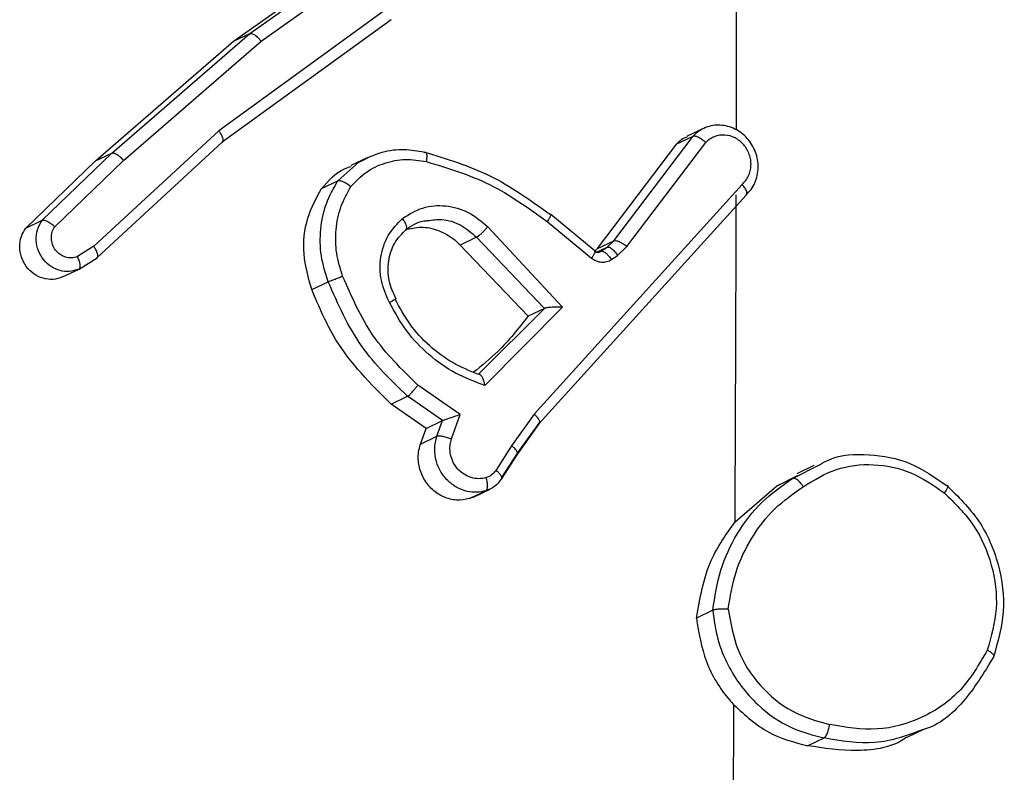
# Model space of a CAD drawing. Units: millimetres. Extents: x -4534 to 372321, y -3372 to 6319.
# Drawn here: x 391 to 408, y 503 to 516 of the extents above; entities that cross this region are included whole.
import ezdxf

# ---------------------------------------------------------------- set-up
doc = ezdxf.new("R2010")
doc.units = ezdxf.units.MM
doc.layers.add('Toestel 2D', color=7, linetype='Continuous', lineweight=20)
doc.layers.add('VP-EQ', color=7, linetype='Continuous', true_color=0x8a3492)

# ---------------------------------------------------------------- blocks, each defined once
blk = doc.blocks.new('10')
at = {"color": 7, "linetype": 'Continuous', "lineweight": 25}
for p, q in [((-135.4204, -50.725), (-135.2032, -50.5705)), ((-135.4477, -50.7381), (-135.2306, -50.5836)), ((-135.4018, -50.7379), (-135.1873, -50.5853)), ((-135.1891, -50.6823), (-135.4722, -50.8878)), ((-135.1846, -50.702), (-135.4667, -50.9067)), ((-135.6784, -50.9381), (-135.4477, -50.7381)), ((-135.651, -50.925), (-135.4204, -50.725)), ((-135.6316, -50.9371), (-135.4018, -50.7379)), ((-135.4477, -50.7381), (-135.4204, -50.725)), ((-134.6623, -50.8837), (-134.6898, -50.8969)), ((-135.4722, -50.8878), (-135.6813, -51.0808)), ((-134.8122, -51.0715), (-134.6799, -50.8966)), ((-134.7072, -50.9097), (-134.6799, -50.8966)), ((-135.4667, -50.9067), (-135.6761, -51.1001)), ((-134.8395, -51.0846), (-134.7072, -50.9097)), ((-134.7904, -51.0812), (-134.6587, -50.9071)), ((-135.7674, -51.0373), (-135.651, -50.925)), ((-135.6784, -50.9381), (-135.651, -50.925)), ((-135.2236, -50.9322), (-135.2519, -50.9457)), ((-135.7948, -51.0503), (-135.6784, -50.9381)), ((-135.7465, -51.048), (-135.6316, -50.9371)), ((-135.3008, -50.9844), (-135.2735, -50.9713)), ((-134.5979, -50.9773), (-134.9454, -51.3613)), ((-134.5914, -50.9951), (-134.9374, -51.3775)), ((-134.8434, -51.0888), (-134.9176, -51.0275)), ((-135.7948, -51.0503), (-135.7674, -51.0373)), ((-135.0229, -51.0481), (-134.8979, -51.1826)), ((-134.9237, -51.0392), (-134.8496, -51.1004)), ((-135.0417, -51.0656), (-135.0691, -51.0787)), ((-135.0417, -51.0656), (-134.9282, -51.1847)), ((-135.6813, -51.0808), (-135.7086, -51.0981)), ((-135.0691, -51.0787), (-134.9556, -51.1978)), ((-134.8395, -51.0846), (-134.8122, -51.0715)), ((-134.8339, -51.0891), (-134.8236, -51.0822)), ((-134.8236, -51.0822), (-134.8122, -51.0715)), ((-134.8061, -51.096), (-134.7904, -51.0812)), ((-135.7056, -51.1188), (-135.6758, -51.0999)), ((-134.8437, -51.0885), (-134.8395, -51.0846)), ((-134.8164, -51.1029), (-134.8061, -51.096)), ((-135.7333, -51.132), (-135.7059, -51.1189)), ((-135.317, -51.1532), (-135.2895, -51.1401)), ((-134.8979, -51.1826), (-135.0276, -51.3134)), ((-134.9283, -51.1848), (-135.0385, -51.2948)), ((-134.9283, -51.1848), (-134.9556, -51.1978)), ((-135.069, -51.362), (-135.1399, -51.3127)), ((-135.1846, -51.3445), (-135.1571, -51.3314)), ((-135.1261, -51.3852), (-135.1846, -51.3445)), ((-135.0986, -51.3721), (-135.1571, -51.3314)), ((-135.0835, -51.4029), (-135.069, -51.362)), ((-134.9454, -51.3613), (-134.9831, -51.4141)), ((-135.1261, -51.3852), (-135.0987, -51.3721)), ((-135.108, -51.3982), (-135.0987, -51.3721)), ((-134.9374, -51.3776), (-134.9743, -51.4292)), ((-134.9732, -51.4268), (-134.9355, -51.374)), ((-135.1354, -51.4113), (-135.1261, -51.3852)), ((-135.1354, -51.4113), (-135.108, -51.3982)), ((-134.9831, -51.4141), (-135.0096, -51.4554)), ((-134.9743, -51.4292), (-135.0006, -51.47)), ((-134.9993, -51.4674), (-134.9728, -51.4261)), ((-134.4781, -51.4474), (-134.5067, -51.4611)), ((-134.5407, -51.4818), (-134.5053, -51.4639)), ((-134.5135, -51.4688), (-134.5407, -51.4818)), ((-135.0536, -51.5026), (-135.0262, -51.4895)), ((-135.047, -51.5001), (-135.0191, -51.4867)), ((-134.6097, -51.5413), (-134.5407, -51.4818)), ((-135.0474, -51.4994), (-135.0536, -51.5026)), ((-134.647, -51.6892), (-134.6743, -51.7022)), ((-134.322, -51.9014), (-134.2931, -51.8876)), ((-134.4886, -51.9156), (-134.4611, -51.9025))]:
    blk.add_line(p, q, dxfattribs=at)
at = {"color": 8, "linetype": 'Continuous', "lineweight": 25}
for p, q in [((-135.2735, -50.9713), (-135.2383, -50.9402)), ((-134.8426, -51.0913), (-134.8236, -51.0822)), ((-134.5135, -51.4688), (-134.4678, -51.4454))]:
    blk.add_line(p, q, dxfattribs=at)
blk.add_arc((-340.1637, -50.5009), 205.5566, 359.892481, 359.979016, dxfattribs=at)
at = {"color": 7, "linetype": 'Continuous', "lineweight": 25}
for centre, radius, start, end in [((-340.8965, -50.4992), 206.2894, 359.710551, 359.862394), ((-342.6393, -50.4876), 208.0322, 359.189999, 359.625403)]:
    blk.add_arc(centre, radius, start, end, dxfattribs=at)
for points, knots in [([(-135.4204, -50.725), (-135.4196, -50.7249), (-135.4178, -50.7245), (-135.4143, -50.726), (-135.4109, -50.7284), (-135.4079, -50.7309), (-135.4048, -50.7341), (-135.4029, -50.7366), (-135.4018, -50.7379)], [0, 0, 0, 0, 0.198571, 0.430969, 0.560142, 0.698092, 0.844826, 1, 1, 1, 1]), ([(-134.5914, -50.9951), (-134.5885, -50.9921), (-134.5826, -50.9862), (-134.5763, -50.9749), (-134.5723, -50.9626), (-134.5707, -50.9494), (-134.5717, -50.9361), (-134.5752, -50.9231), (-134.5811, -50.9109), (-134.5916, -50.8967), (-134.6058, -50.8859), (-134.6218, -50.8799), (-134.6344, -50.8779), (-134.6471, -50.8784), (-134.655, -50.881), (-134.659, -50.8823)], [0, 0, 0, 0, 0.071668, 0.143337, 0.215005, 0.286673, 0.358341, 0.430008, 0.501676, 0.573344, 0.71323, 0.784219, 0.855677, 0.927604, 1, 1, 1, 1]), ([(-135.4667, -50.9067), (-135.4661, -50.9062), (-135.4648, -50.9052), (-135.4649, -50.902), (-135.4659, -50.8985), (-135.4673, -50.8953), (-135.4694, -50.8916), (-135.4712, -50.8891), (-135.4722, -50.8878)], [0, 0, 0, 0, 0.1985543, 0.4309362, 0.5601103, 0.6980659, 0.8448083, 1, 1, 1, 1]), ([(-134.6894, -50.8977), (-134.6929, -50.8992), (-134.6996, -50.902), (-134.7048, -50.9072), (-134.7072, -50.9097)], [0, 0, 0, 0, 0.5261121, 1, 1, 1, 1]), ([(-134.6799, -50.8966), (-134.6794, -50.8965), (-134.6783, -50.8962), (-134.6754, -50.8965), (-134.6708, -50.8981), (-134.6645, -50.902), (-134.6606, -50.9054), (-134.6587, -50.9071)], [0, 0, 0, 0, 0.128618, 0.256428, 0.507629, 0.755405, 1, 1, 1, 1]), ([(-134.5979, -50.9773), (-134.5959, -50.9752), (-134.5917, -50.9711), (-134.5871, -50.9633), (-134.5841, -50.9547), (-134.5828, -50.9456), (-134.5833, -50.9362), (-134.5856, -50.9271), (-134.5896, -50.9185), (-134.5951, -50.9108), (-134.6018, -50.9043), (-134.6122, -50.8977), (-134.624, -50.8944), (-134.6358, -50.8949), (-134.6443, -50.8973), (-134.6521, -50.9012), (-134.6565, -50.9051), (-134.6587, -50.9071)], [0, 0, 0, 0, 0.062538, 0.125075, 0.187619, 0.250179, 0.312681, 0.375184, 0.43772, 0.500298, 0.562838, 0.625334, 0.749808, 0.812266, 0.874813, 0.937434, 1, 1, 1, 1]), ([(-135.2383, -50.9402), (-135.2257, -50.9338), (-135.202, -50.9218), (-135.1638, -50.9172), (-135.1403, -50.9213), (-135.1292, -50.9232)], [0, 0, 0, 0, 0.375123, 0.708484, 1, 1, 1, 1]), ([(-135.651, -50.925), (-135.6501, -50.9248), (-135.6482, -50.9245), (-135.6443, -50.9261), (-135.6407, -50.9285), (-135.6377, -50.9309), (-135.6346, -50.9338), (-135.6326, -50.936), (-135.6316, -50.9371)], [0, 0, 0, 0, 0.2176061, 0.4562882, 0.583913, 0.7171677, 0.8559546, 1, 1, 1, 1]), ([(-135.2516, -50.9808), (-135.2435, -50.9724), (-135.2272, -50.9556), (-135.1954, -50.9404), (-135.1608, -50.9337), (-135.1374, -50.9374), (-135.1257, -50.9393)], [0, 0, 0, 0, 0.250037, 0.499999, 0.749967, 1, 1, 1, 1]), ([(-135.1292, -50.9232), (-135.1284, -50.923), (-135.1267, -50.9228), (-135.1252, -50.9261), (-135.1247, -50.9318), (-135.1254, -50.9368), (-135.1257, -50.9393)], [0, 0, 0, 0, 0.250173, 0.5, 0.749827, 1, 1, 1, 1]), ([(-135.1292, -50.9232), (-135.0918, -50.9344), (-135.0169, -50.9569), (-134.952, -51.0036), (-134.9195, -51.027)], [0, 0, 0, 0, 0.50022, 1, 1, 1, 1]), ([(-135.3008, -50.9844), (-135.2893, -50.9712), (-135.275, -50.955), (-135.2551, -50.9485), (-135.2513, -50.9472)], [0, 0, 0, 0, 0.808721, 1, 1, 1, 1]), ([(-135.1257, -50.9393), (-135.0896, -50.9501), (-135.0176, -50.9718), (-134.955, -51.0167), (-134.9237, -51.0392)], [0, 0, 0, 0, 0.5, 1, 1, 1, 1]), ([(-135.317, -51.1532), (-135.3226, -51.1335), (-135.3338, -51.094), (-135.3273, -51.0336), (-135.3095, -51.0004), (-135.3008, -50.9844)], [0, 0, 0, 0, 0.3412337, 0.6824667, 1, 1, 1, 1]), ([(-135.2654, -51.1307), (-135.2694, -51.118), (-135.2773, -51.0926), (-135.2775, -51.0528), (-135.2701, -51.0142), (-135.2578, -50.992), (-135.2516, -50.9808)], [0, 0, 0, 0, 0.249876, 0.499993, 0.750121, 1, 1, 1, 1]), ([(-135.2735, -50.9713), (-135.2725, -50.9711), (-135.2704, -50.9707), (-135.266, -50.972), (-135.2619, -50.9739), (-135.2585, -50.9759), (-135.255, -50.9782), (-135.2527, -50.98), (-135.2516, -50.9808)], [0, 0, 0, 0, 0.22716, 0.46897, 0.595818, 0.726715, 0.861524, 1, 1, 1, 1]), ([(-134.5914, -50.9951), (-134.5908, -50.9946), (-134.5895, -50.9935), (-134.5899, -50.9902), (-134.5912, -50.9868), (-134.5929, -50.9838), (-134.5951, -50.9806), (-134.597, -50.9784), (-134.5979, -50.9773)], [0, 0, 0, 0, 0.219653, 0.458982, 0.58643, 0.719178, 0.857123, 1, 1, 1, 1]), ([(-135.1654, -51.0342), (-135.1545, -51.0275), (-135.1326, -51.0139), (-135.0931, -51.0111), (-135.0542, -51.0217), (-135.0334, -51.0393), (-135.0229, -51.0481)], [0, 0, 0, 0, 0.250327, 0.500113, 0.75005, 1, 1, 1, 1]), ([(-135.1874, -51.1746), (-135.1927, -51.1625), (-135.2034, -51.1382), (-135.2034, -51.0983), (-135.1914, -51.0611), (-135.1741, -51.0432), (-135.1654, -51.0342)], [0, 0, 0, 0, 0.2499476, 0.4998994, 0.7496932, 1, 1, 1, 1]), ([(-135.1601, -51.0532), (-135.1594, -51.0526), (-135.158, -51.0512), (-135.1586, -51.0466), (-135.161, -51.0406), (-135.164, -51.0364), (-135.1654, -51.0342)], [0, 0, 0, 0, 0.250169, 0.500002, 0.749836, 1, 1, 1, 1]), ([(-134.9195, -51.027), (-134.9188, -51.0268), (-134.9173, -51.0264), (-134.9175, -51.0289), (-134.9196, -51.0333), (-134.9223, -51.0372), (-134.9237, -51.0392)], [0, 0, 0, 0, 0.250175, 0.5, 0.749825, 1, 1, 1, 1]), ([(-135.7333, -51.132), (-135.7385, -51.1338), (-135.7491, -51.1373), (-135.7662, -51.1352), (-135.782, -51.1276), (-135.7947, -51.1151), (-135.803, -51.0991), (-135.8059, -51.0815), (-135.8034, -51.0642), (-135.7976, -51.0549), (-135.7948, -51.0503)], [0, 0, 0, 0, 0.125912, 0.251825, 0.377726, 0.503608, 0.629476, 0.755341, 0.881217, 1, 1, 1, 1]), ([(-135.7059, -51.1189), (-135.7114, -51.1207), (-135.7216, -51.1241), (-135.738, -51.1221), (-135.7529, -51.1155), (-135.7657, -51.1039), (-135.7746, -51.0885), (-135.7784, -51.0708), (-135.7765, -51.0525), (-135.7705, -51.0424), (-135.7674, -51.0373)], [0, 0, 0, 0, 0.1307318, 0.2450531, 0.3640979, 0.4858554, 0.610325, 0.7375061, 0.867398, 1, 1, 1, 1]), ([(-135.7674, -51.0373), (-135.7664, -51.0371), (-135.7644, -51.0367), (-135.7602, -51.0383), (-135.7563, -51.0404), (-135.753, -51.0426), (-135.7497, -51.0451), (-135.7476, -51.047), (-135.7465, -51.048)], [0, 0, 0, 0, 0.226822, 0.468459, 0.595314, 0.726289, 0.861259, 1, 1, 1, 1]), ([(-135.7086, -51.0981), (-135.7118, -51.0991), (-135.7182, -51.1009), (-135.7285, -51.0995), (-135.7378, -51.0949), (-135.7455, -51.0875), (-135.7507, -51.078), (-135.7526, -51.0675), (-135.7515, -51.0569), (-135.7482, -51.051), (-135.7465, -51.048)], [0, 0, 0, 0, 0.125135, 0.250194, 0.37498, 0.500063, 0.624935, 0.750013, 0.875002, 1, 1, 1, 1]), ([(-135.1601, -51.0532), (-135.1506, -51.0465), (-135.1393, -51.0386), (-135.1258, -51.038), (-135.1237, -51.0379)], [0, 0, 0, 0, 0.845679, 1, 1, 1, 1]), ([(-135.1578, -51.0521), (-135.149, -51.0504), (-135.1304, -51.0468), (-135.1011, -51.0544), (-135.0806, -51.0672), (-135.0711, -51.0767), (-135.0691, -51.0787)], [0, 0, 0, 0, 0.281274, 0.597957, 0.914622, 1, 1, 1, 1]), ([(-135.0229, -51.0481), (-135.024, -51.0493), (-135.0261, -51.0518), (-135.0294, -51.0553), (-135.0324, -51.0584), (-135.0359, -51.0616), (-135.0392, -51.0643), (-135.0409, -51.0652), (-135.0417, -51.0656)], [0, 0, 0, 0, 0.165507, 0.319611, 0.461919, 0.592562, 0.819123, 1, 1, 1, 1]), ([(-135.176, -51.1692), (-135.1806, -51.1591), (-135.1898, -51.1387), (-135.1902, -51.1053), (-135.1804, -51.0742), (-135.166, -51.0593), (-135.1588, -51.0519)], [0, 0, 0, 0, 0.250848, 0.50109, 0.750563, 1, 1, 1, 1]), ([(-135.6761, -51.1), (-135.6755, -51.0996), (-135.6743, -51.0985), (-135.6744, -51.0953), (-135.6753, -51.0918), (-135.6766, -51.0885), (-135.6786, -51.0847), (-135.6804, -51.0821), (-135.6813, -51.0808)], [0, 0, 0, 0, 0.1983976, 0.4306885, 0.5598642, 0.6978572, 0.8446792, 1, 1, 1, 1]), ([(-134.8236, -51.0822), (-134.8224, -51.0821), (-134.82, -51.0818), (-134.8149, -51.0853), (-134.81, -51.0903), (-134.8074, -51.0941), (-134.8061, -51.096)], [0, 0, 0, 0, 0.279846, 0.559065, 0.77948, 1, 1, 1, 1]), ([(-134.8122, -51.0715), (-134.8109, -51.0713), (-134.8083, -51.0709), (-134.8021, -51.0733), (-134.7958, -51.0769), (-134.7922, -51.0798), (-134.7904, -51.0812)], [0, 0, 0, 0, 0.279846, 0.559068, 0.779481, 1, 1, 1, 1]), ([(-135.7059, -51.1189), (-135.7055, -51.1186), (-135.7046, -51.118), (-135.704, -51.1162), (-135.7038, -51.1138), (-135.7041, -51.1101), (-135.7055, -51.1047), (-135.7076, -51.1003), (-135.7086, -51.0981)], [0, 0, 0, 0, 0.137904, 0.272289, 0.402936, 0.529716, 0.771895, 1, 1, 1, 1]), ([(-134.8496, -51.1004), (-134.8471, -51.1021), (-134.842, -51.1056), (-134.8331, -51.1076), (-134.8242, -51.107), (-134.819, -51.1042), (-134.8164, -51.1029)], [0, 0, 0, 0, 0.2499638, 0.4999359, 0.7498179, 1, 1, 1, 1]), ([(-134.8454, -51.0882), (-134.8445, -51.0888), (-134.8429, -51.09), (-134.8399, -51.0907), (-134.8367, -51.0906), (-134.8349, -51.0896), (-134.8339, -51.0891)], [0, 0, 0, 0, 0.237468, 0.483286, 0.737462, 1, 1, 1, 1]), ([(-134.8339, -51.0891), (-134.8327, -51.0889), (-134.8303, -51.0887), (-134.8252, -51.0921), (-134.8204, -51.0971), (-134.8177, -51.1009), (-134.8164, -51.1029)], [0, 0, 0, 0, 0.279846, 0.559065, 0.77948, 1, 1, 1, 1]), ([(-135.2895, -51.1401), (-135.2884, -51.1396), (-135.286, -51.1386), (-135.2798, -51.1362), (-135.2726, -51.1334), (-135.2678, -51.1316), (-135.2654, -51.1307)], [0, 0, 0, 0, 0.2501642, 0.5000028, 0.74984, 1, 1, 1, 1]), ([(-135.1399, -51.3127), (-135.1666, -51.2866), (-135.22, -51.2344), (-135.2503, -51.1653), (-135.2654, -51.1307)], [0, 0, 0, 0, 0.499995, 1, 1, 1, 1]), ([(-135.1571, -51.3314), (-135.1845, -51.3049), (-135.241, -51.2503), (-135.2731, -51.1775), (-135.2895, -51.1401)], [0, 0, 0, 0, 0.485371, 1, 1, 1, 1]), ([(-135.1846, -51.3445), (-135.2183, -51.3108), (-135.2741, -51.255), (-135.3048, -51.182), (-135.317, -51.1532)], [0, 0, 0, 0, 0.604813, 1, 1, 1, 1]), ([(-135.1874, -51.1746), (-135.1859, -51.1738), (-135.183, -51.1723), (-135.1799, -51.1705), (-135.1777, -51.1693), (-135.1764, -51.1685), (-135.1762, -51.1683), (-135.1773, -51.1688), (-135.1778, -51.169)], [0, 0, 0, 0, 0.180187, 0.344783, 0.493305, 0.626091, 0.844364, 1, 1, 1, 1]), ([(-135.0276, -51.3134), (-135.0443, -51.3073), (-135.0778, -51.2951), (-135.1221, -51.2629), (-135.1606, -51.2232), (-135.1785, -51.1908), (-135.1874, -51.1746)], [0, 0, 0, 0, 0.249922, 0.5, 0.750081, 1, 1, 1, 1]), ([(-134.8979, -51.1826), (-134.9014, -51.1825), (-134.9072, -51.1823), (-134.9148, -51.1827), (-134.9198, -51.1831), (-134.9236, -51.1836), (-134.9265, -51.1841), (-134.9276, -51.1845), (-134.9282, -51.1847)], [0, 0, 0, 0, 0.308385, 0.5017052, 0.6413504, 0.7697524, 0.8886151, 1, 1, 1, 1]), ([(-134.9556, -51.1978), (-134.9717, -51.2183), (-134.9989, -51.2528), (-135.0327, -51.2801), (-135.0465, -51.2913)], [0, 0, 0, 0, 0.591947, 1, 1, 1, 1]), ([(-135.0276, -51.3134), (-135.028, -51.3115), (-135.0288, -51.3081), (-135.0304, -51.3033), (-135.0322, -51.2994), (-135.034, -51.2967), (-135.0356, -51.2952), (-135.0372, -51.2945), (-135.0381, -51.2947), (-135.0385, -51.2948)], [0, 0, 0, 0, 0.177398, 0.320073, 0.501148, 0.636603, 0.764449, 0.885327, 1, 1, 1, 1]), ([(-135.1571, -51.3314), (-135.1563, -51.3309), (-135.1544, -51.3298), (-135.151, -51.3266), (-135.1479, -51.3231), (-135.1452, -51.3199), (-135.1424, -51.3164), (-135.1407, -51.314), (-135.1399, -51.3127)], [0, 0, 0, 0, 0.206661, 0.441807, 0.570299, 0.706122, 0.849503, 1, 1, 1, 1]), ([(-135.0986, -51.3721), (-135.098, -51.3718), (-135.0969, -51.3714), (-135.094, -51.3703), (-135.0902, -51.3689), (-135.0852, -51.3672), (-135.0778, -51.3648), (-135.0723, -51.363), (-135.069, -51.362)], [0, 0, 0, 0, 0.111356, 0.229912, 0.358133, 0.497793, 0.702786, 1, 1, 1, 1]), ([(-134.9374, -51.3775), (-134.9369, -51.3771), (-134.9357, -51.3761), (-134.9361, -51.3733), (-134.9375, -51.3704), (-134.9394, -51.3676), (-134.942, -51.3645), (-134.9442, -51.3624), (-134.9454, -51.3613)], [0, 0, 0, 0, 0.198473, 0.430831, 0.560011, 0.697985, 0.844761, 1, 1, 1, 1]), ([(-135.0536, -51.5026), (-135.0607, -51.5039), (-135.075, -51.5066), (-135.0969, -51.5008), (-135.1161, -51.4884), (-135.1306, -51.47), (-135.1387, -51.4481), (-135.1398, -51.4276), (-135.1366, -51.4158), (-135.1354, -51.4113)], [0, 0, 0, 0, 0.150795, 0.301591, 0.452378, 0.603164, 0.753958, 0.904769, 1, 1, 1, 1]), ([(-135.0262, -51.4895), (-135.0311, -51.4906), (-135.0412, -51.4928), (-135.0575, -51.4911), (-135.0738, -51.4851), (-135.0889, -51.4744), (-135.1015, -51.4592), (-135.1098, -51.4403), (-135.113, -51.4189), (-135.1097, -51.4052), (-135.108, -51.3982)], [0, 0, 0, 0, 0.1059206, 0.2172999, 0.3341347, 0.4564211, 0.5841553, 0.7173329, 0.8559494, 1, 1, 1, 1]), ([(-135.108, -51.3982), (-135.1068, -51.3979), (-135.1045, -51.3974), (-135.0982, -51.3981), (-135.0908, -51.4), (-135.086, -51.4019), (-135.0835, -51.4029)], [0, 0, 0, 0, 0.250166, 0.5, 0.749834, 1, 1, 1, 1]), ([(-135.0256, -51.4675), (-135.0297, -51.4684), (-135.038, -51.4701), (-135.0509, -51.4679), (-135.0629, -51.4623), (-135.0733, -51.4536), (-135.081, -51.4423), (-135.0856, -51.4293), (-135.0865, -51.4175), (-135.0853, -51.4086), (-135.084, -51.4044), (-135.0835, -51.4029)], [0, 0, 0, 0, 0.124892, 0.249709, 0.374667, 0.499778, 0.625318, 0.749748, 0.874729, 0.953623, 1, 1, 1, 1]), ([(-134.9743, -51.4292), (-134.9737, -51.4287), (-134.9725, -51.4276), (-134.9733, -51.4249), (-134.975, -51.4221), (-134.9771, -51.4196), (-134.9798, -51.4169), (-134.982, -51.415), (-134.9831, -51.4141)], [0, 0, 0, 0, 0.216561, 0.454899, 0.582608, 0.716121, 0.855344, 1, 1, 1, 1]), ([(-134.4678, -51.4454), (-134.4628, -51.4426), (-134.4381, -51.429), (-134.385, -51.4266), (-134.3158, -51.4391), (-134.276, -51.4668), (-134.256, -51.4807)], [0, 0, 0, 0, 0.077988, 0.381908, 0.690478, 1, 1, 1, 1]), ([(-134.4957, -51.4826), (-134.4779, -51.4716), (-134.4421, -51.4496), (-134.3784, -51.4426), (-134.3146, -51.4554), (-134.2783, -51.4805), (-134.2601, -51.493)], [0, 0, 0, 0, 0.250222, 0.500069, 0.750035, 1, 1, 1, 1]), ([(-135.0096, -51.4554), (-135.0118, -51.4582), (-135.016, -51.4636), (-135.0224, -51.4662), (-135.0256, -51.4675)], [0, 0, 0, 0, 0.500004, 1, 1, 1, 1]), ([(-135.0006, -51.47), (-134.9999, -51.4694), (-134.9985, -51.468), (-135.0005, -51.464), (-135.0044, -51.4595), (-135.0079, -51.4568), (-135.0096, -51.4554)], [0, 0, 0, 0, 0.279839, 0.559081, 0.779491, 1, 1, 1, 1]), ([(-135.0262, -51.4895), (-135.0254, -51.4888), (-135.0239, -51.4874), (-135.023, -51.482), (-135.0235, -51.4751), (-135.0249, -51.47), (-135.0256, -51.4675)], [0, 0, 0, 0, 0.250161, 0.5, 0.749839, 1, 1, 1, 1]), ([(-135.0006, -51.47), (-135.004, -51.4745), (-135.0108, -51.4833), (-135.0211, -51.4874), (-135.0262, -51.4895)], [0, 0, 0, 0, 0.499996, 1, 1, 1, 1]), ([(-134.4957, -51.4826), (-134.4966, -51.4813), (-134.4983, -51.4788), (-134.5011, -51.4755), (-134.5038, -51.4728), (-134.5071, -51.4702), (-134.5107, -51.4683), (-134.5126, -51.4686), (-134.5135, -51.4688)], [0, 0, 0, 0, 0.14515, 0.28473, 0.418444, 0.546203, 0.784242, 1, 1, 1, 1]), ([(-134.6212, -51.6875), (-134.6178, -51.6664), (-134.6109, -51.6242), (-134.5833, -51.5674), (-134.5457, -51.5176), (-134.5124, -51.4943), (-134.4957, -51.4826)], [0, 0, 0, 0, 0.249908, 0.500008, 0.750097, 1, 1, 1, 1]), ([(-134.256, -51.4807), (-134.2553, -51.4805), (-134.2538, -51.4802), (-134.254, -51.4827), (-134.2561, -51.4871), (-134.2588, -51.491), (-134.2601, -51.493)], [0, 0, 0, 0, 0.250168, 0.499999, 0.749831, 1, 1, 1, 1]), ([(-134.2601, -51.493), (-134.2427, -51.51), (-134.2079, -51.5441), (-134.1782, -51.6129), (-134.1687, -51.6869), (-134.1818, -51.7329), (-134.1884, -51.7559)], [0, 0, 0, 0, 0.249957, 0.499921, 0.749753, 1, 1, 1, 1]), ([(-134.6743, -51.7022), (-134.6685, -51.6688), (-134.6582, -51.6094), (-134.6244, -51.562), (-134.6097, -51.5413)], [0, 0, 0, 0, 0.562279, 1, 1, 1, 1]), ([(-134.6212, -51.6875), (-134.6227, -51.6874), (-134.6255, -51.6872), (-134.6299, -51.6872), (-134.634, -51.6873), (-134.6389, -51.6876), (-134.6438, -51.6882), (-134.6459, -51.6888), (-134.6469, -51.6892)], [0, 0, 0, 0, 0.143704, 0.28224, 0.415335, 0.542891, 0.78173, 1, 1, 1, 1]), ([(-134.6469, -51.6892), (-134.6448, -51.7055), (-134.6406, -51.7371), (-134.6181, -51.7929), (-134.5774, -51.8471), (-134.5192, -51.8876), (-134.4792, -51.8979), (-134.4611, -51.9025)], [0, 0, 0, 0, 0.1604586, 0.3108823, 0.5804113, 0.810176, 1, 1, 1, 1]), ([(-134.6212, -51.6875), (-134.6172, -51.7106), (-134.6092, -51.7568), (-134.5701, -51.8167), (-134.5162, -51.862), (-134.473, -51.8742), (-134.4514, -51.8803)], [0, 0, 0, 0, 0.250289, 0.500085, 0.750049, 1, 1, 1, 1]), ([(-134.6743, -51.7022), (-134.6703, -51.7269), (-134.6623, -51.7764), (-134.633, -51.8236), (-134.614, -51.8448), (-134.6114, -51.8476)], [0, 0, 0, 0, 0.464219, 0.92844, 1, 1, 1, 1]), ([(-134.1884, -51.7559), (-134.2019, -51.7793), (-134.2289, -51.8261), (-134.295, -51.8715), (-134.372, -51.8935), (-134.425, -51.8847), (-134.4514, -51.8803)], [0, 0, 0, 0, 0.250254, 0.500081, 0.750044, 1, 1, 1, 1]), ([(-134.1781, -51.7676), (-134.1775, -51.7672), (-134.1763, -51.7662), (-134.1773, -51.764), (-134.1793, -51.7618), (-134.1817, -51.7599), (-134.1847, -51.7579), (-134.1872, -51.7566), (-134.1884, -51.7559)], [0, 0, 0, 0, 0.2163826, 0.4547735, 0.5824606, 0.715892, 0.8552142, 1, 1, 1, 1]), ([(-134.1781, -51.7676), (-134.1936, -51.7933), (-134.2232, -51.8423), (-134.2688, -51.8814), (-134.2946, -51.8884), (-134.2947, -51.8884)], [0, 0, 0, 0, 0.525009, 0.999053, 1, 1, 1, 1]), ([(-134.6114, -51.8476), (-134.593, -51.8645), (-134.5568, -51.8977), (-134.511, -51.9097), (-134.4886, -51.9156)], [0, 0, 0, 0, 0.510363, 1, 1, 1, 1]), ([(-134.4611, -51.9025), (-134.4603, -51.9019), (-134.4586, -51.9007), (-134.4563, -51.8967), (-134.4545, -51.8925), (-134.4533, -51.8887), (-134.4522, -51.8846), (-134.4517, -51.8818), (-134.4514, -51.8803)], [0, 0, 0, 0, 0.218982, 0.458117, 0.585634, 0.718546, 0.856755, 1, 1, 1, 1]), ([(-134.3221, -51.9012), (-134.3224, -51.9015), (-134.3458, -51.9183), (-134.4052, -51.9282), (-134.461, -51.9198), (-134.4886, -51.9156)], [0, 0, 0, 0, 0.007536, 0.510693, 1, 1, 1, 1])]:
    blk.add_open_spline(points, degree=3, knots=knots, dxfattribs=at)
at = {"color": 8, "linetype": 'Continuous', "lineweight": 25}
for points, knots in [([(-134.659, -50.8823), (-134.6629, -50.8841), (-134.6706, -50.8877), (-134.6768, -50.8937), (-134.6799, -50.8966)], [0, 0, 0, 0, 0.498396, 1, 1, 1, 1]), ([(-135.1237, -51.0379), (-135.1158, -51.0368), (-135.0972, -51.0342), (-135.0672, -51.0435), (-135.0501, -51.0583), (-135.0417, -51.0656)], [0, 0, 0, 0, 0.2715235, 0.639747, 1, 1, 1, 1]), ([(-134.8437, -51.0891), (-134.8437, -51.0897), (-134.8438, -51.091), (-134.8461, -51.0952), (-134.8485, -51.0987), (-134.8496, -51.1004)], [0, 0, 0, 0, 0.3236925, 0.661765, 1, 1, 1, 1]), ([(-134.2947, -51.8884), (-134.3215, -51.8982), (-134.3751, -51.9178), (-134.4324, -51.9076), (-134.4611, -51.9025)], [0, 0, 0, 0, 0.500379, 1, 1, 1, 1])]:
    blk.add_open_spline(points, degree=3, knots=knots, dxfattribs=at)
at = {"color": 7, "linetype": 'Continuous', "lineweight": 25}
for points in [[(-135.2895, -51.1401), (-135.2941, -51.1257), (-135.3031, -51.097), (-135.3034, -51.0521), (-135.2947, -51.0087), (-135.2805, -50.9838), (-135.2735, -50.9713)], [(-135.0386, -51.2949), (-135.0532, -51.289), (-135.0824, -51.2772), (-135.121, -51.248), (-135.1544, -51.2121), (-135.17, -51.1834), (-135.1778, -51.169)], [(-134.647, -51.6892), (-134.6435, -51.6665), (-134.6366, -51.6211), (-134.6076, -51.5598), (-134.5672, -51.5064), (-134.5314, -51.4813), (-134.5135, -51.4688)], [(-134.256, -51.4807), (-134.237, -51.4992), (-134.1989, -51.5364), (-134.1667, -51.6117), (-134.1564, -51.6924), (-134.1708, -51.7426), (-134.1781, -51.7676)]]:
    blk.add_open_spline(points, degree=3, dxfattribs=at)
blk = doc.blocks.new('VPL-03-WD1438')
at = {"layer": 'Toestel 2D', "color": 1, "xscale": 10, "yscale": 10, "zscale": 10}
blk.add_blockref('10', (1749.118, 1022.904), dxfattribs=at)

msp = doc.modelspace()

# ---------------------------------------------------------------- block references
at = {"layer": 'VP-EQ'}
msp.add_blockref('VPL-03-WD1438', (0, 0), dxfattribs=at)

doc.saveas('drawing.dxf')
